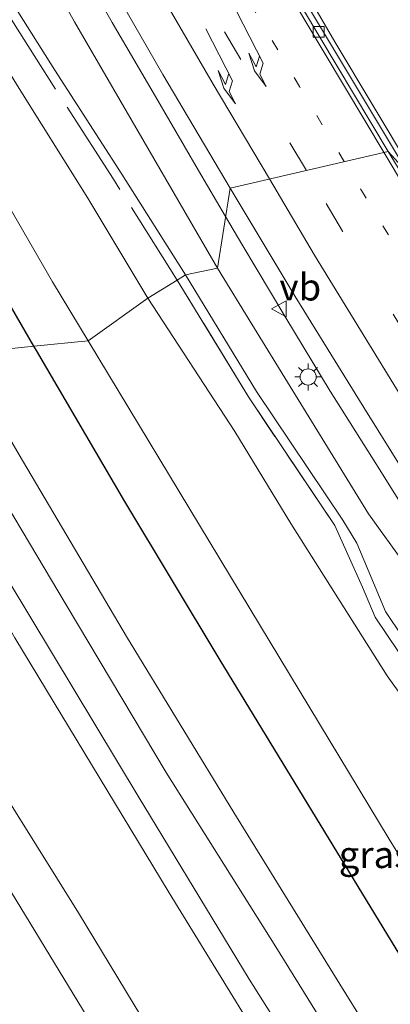
# Model space of a CAD drawing. Units: metres. Extents: x 202942 to 210007, y 518748 to 524237.
# Drawn here: x 209560 to 209595, y 520527 to 520619 of the extents above; entities that cross this region are included whole.
import ezdxf
from ezdxf.enums import TextEntityAlignment as Align

# ---------------------------------------------------------------- set-up
doc = ezdxf.new("R2010")
doc.units = ezdxf.units.M
for name, pattern in [('IE-TERREINAFSCHEIDING', [10, 8, -2]), ('VW-1-3_STREEP', [4, 1, -3]), ('VW-3-9_STREEP', [12, 3, -9])]:
    doc.linetypes.add(name, pattern=pattern)
doc.layers.get('0').update_dxf_attribs({"lineweight": 25})
for name, color, linetype, lineweight in [('B-ME-BV-GELEIDECONSTRUCTIE-GELEIDERAIL-L-B1', 213, 'BV-GELEIDERAIL', 18), ('B-ME-GR-BOMENSTRUIKEN-GV-B6', 93, 'Continuous', 18), ('B-ME-GW-KRUINLIJN-L-B1', 93, 'Continuous', 18), ('B-ME-GW-TEENLIJN-L-B1', 93, 'Continuous', 18), ('B-ME-IE-GRASLAND-GV-B6', 93, 'Continuous', 18), ('B-ME-IE-HULPGEOMETRIE-L-B1', 53, 'Continuous', 18), ('B-ME-IE-MEUBILAIR_WEGMEUBILAIR-LICHTMAST-S-B1', 8, 'Continuous', 18), ('B-ME-IE-TERREINAFSCHEIDING-RASTERHEKWERK-L-B1', 8, 'IE-TERREINAFSCHEIDING', 18), ('B-ME-KG-KADASTRAAL-OPNAMEDTMGRENS-L-B1', 10, 'Continuous', 25), ('B-ME-VH-VERH_SOORT-BETON-OVERIG-GV-B6', 8, 'IE-TERREINAFSCHEIDING-NATUURLIJK-HOUTWAL', 18), ('B-ME-VH-VERH_SOORT-BITUMEN-GV-B6', 8, 'IE-TERREINAFSCHEIDING-NATUURLIJK-HOUTWAL', 18), ('B-ME-VV-KOLK-S-B1', 8, 'Continuous', 18), ('B-ME-VW-MARKERING-13STREEP-045-L-B1', 255, 'VW-1-3_STREEP', 18), ('B-ME-VW-MARKERING-39STREEP-015-L-B1', 255, 'VW-3-9_STREEP', 18), ('B-ME-VW-MARKERING-PIJLRE750-S-B1', 7, 'Continuous', 18), ('B-ME-VW-MARKERING-STREEP-015-L-B1', 7, 'Continuous', 18), ('B-ME-VW-MEUBILAIR_WEGMEUBILAIR-VERKEERSBORD-S-B1', 8, 'Continuous', 18)]:
    doc.layers.add(name, color=color, linetype=linetype, lineweight=lineweight)
doc.styles.add('NLCS-ISO', font='NLCS-ISO.TTF')
doc.linetypes.add('BV-GELEIDERAIL', pattern='A,10,-3,[108,NLCS.SHX,S=1,R=0,X=0,Y=0],-3', length=16)
doc.linetypes.add('IE-TERREINAFSCHEIDING-NATUURLIJK-HOUTWAL', pattern='A,7,-1.5,[67,NLCS.SHX,S=0.75,R=45,X=0,Y=0],-1.5,7,-1.5,[70,NLCS.SHX,S=0.75,R=0,X=0,Y=0],-1.5', length=20)

# ---------------------------------------------------------------- blocks, each defined once
blk = doc.blocks.new('verkeersbord')
for p, q in [((0, 0.75), (-0.75, -0.625)), ((0.75, -0.625), (0, 0.75)), ((-0.75, -0.625), (0.75, -0.625))]:
    blk.add_line(p, q)
blk = doc.blocks.new('kolk')
blk.add_lwpolyline([(-0.5, -0.5), (0.5, -0.5), (0.5, 0.5), (-0.5, 0.5)], close=True)
blk = doc.blocks.new('lantaarnpaal')
for p, q in [((0, 0.75), (0, 1.25)), ((-0.75, 0), (-1.25, 0)), ((-0.884, 0.884), (-0.53, 0.53)), ((0.53, 0.53), (0.884, 0.884)), ((0.75, 0), (1.25, 0)), ((-0.53, -0.53), (-0.884, -0.884)), ((0, -0.75), (0, -1.25)), ((0.53, -0.53), (0.884, -0.884))]:
    blk.add_line(p, q)
blk.add_circle((0, 0), 0.75)
blk = doc.blocks.new('pijlr')
for p, q in [((0, 0, 0.1), (5.45, 0, 0.1)), ((5.45, -0.75, 0.1), (4.7, 0, 0.1)), ((6.2, -0.75, 0.1), (5.45, 0, 0.1)), ((4, -0.75, 0.1), (5.45, -0.75, 0.1)), ((5.7, -1.05, 0.1), (4, -0.75, 0.1)), ((7.5, -0.75, 0.1), (5.7, -1.05, 0.1)), ((7.5, -0.75, 0.1), (6.2, -0.75, 0.1))]:
    blk.add_line(p, q)

msp = doc.modelspace()

# ---------------------------------------------------------------- linework, layer by layer
at = {"layer": 'B-ME-BV-GELEIDECONSTRUCTIE-GELEIDERAIL-L-B1'}
for points in [[(209596.7136, 520604.7384, 3.5822), (209589.684, 520616.525, 3.704), (209579.614, 520633.79, 3.817), (209569.907, 520651.255, 3.964), (209562.275, 520665.312, 4.097), (209557.5, 520674.695, 4.323), (209549.557, 520690.826, 4.459), (209542.73, 520705.122, 4.583), (209536.222, 520719.388, 4.72), (209530.437, 520732.671, 4.825), (209527.792, 520738.782, 4.9), (209524.742, 520746.304, 4.936)], [(209508.514, 520740.077, 5.275), (209511.516, 520732.719, 5.222), (209514.702, 520725.282, 5.148), (209517.887, 520718.025, 5.099), (209521.147, 520710.696, 5.044), (209524.45, 520703.44, 4.986), (209527.833, 520696.211, 4.932), (209531.289, 520689.009, 4.853), (209534.816, 520681.827, 4.786), (209538.384, 520674.669, 4.7), (209541.99, 520667.528, 4.635), (209544.795, 520662.149, 4.58), (209545.677, 520660.457, 4.563), (209549.433, 520653.417, 4.488), (209553.173, 520646.369, 4.403), (209557.02, 520639.38, 4.34), (209560.907, 520632.402, 4.266), (209564.879, 520625.442, 4.182), (209568.835, 520618.484, 4.114), (209572.86, 520611.583, 4.052), (209576.859, 520604.682, 3.981), (209579.3989, 520600.384, 3.9358)], [(209579.3989, 520600.384, 3.9358), (209580.91, 520597.827, 3.909), (209585.003, 520590.954, 3.835), (209589.15, 520584.125, 3.745), (209593.399, 520577.356, 3.666), (209596.926, 520571.712, 3.569), (209601.934, 520563.841, 3.476), (209605.558, 520558.254, 3.382), (209608.462, 520553.789, 3.327), (209612.816, 520547.074, 3.264), (209617.108, 520540.364, 3.182), (209621.459, 520533.698, 3.101), (209625.886, 520526.988, 3.018), (209630.32, 520520.36, 2.935)]]:
    msp.add_polyline3d(points, dxfattribs=at)
at = {"layer": 'B-ME-GR-BOMENSTRUIKEN-GV-B6'}
for points in [[(209566.584, 520588.814, 1.01), (209563.273, 520594.305, 1.004), (209547.751, 520621.158, 0.976), (209534.097, 520645.514, 1.105), (209524.279, 520661.779, 1.298), (209516.732, 520677.758, 1.364), (209507.032, 520697.852, 1.41), (209498.255, 520718.236, 1.458), (209490.573, 520738.932, 1.49), (209483.199, 520758.512, 1.763)], [(209489.664, 520751.932, 0.684), (209495.823, 520734.955, 0.536), (209503.414, 520717.781, 0.459), (209511.322, 520699.871, 0.387), (209520.233, 520681.08, 0.408), (209529.631, 520665.539, 0.302), (209531.391, 520662.664, 0.267), (209536.264, 520654.386, 0.298), (209540.905, 520646.099, 0.353), (209546.321, 520636.1, 0.329), (209553.08, 520623.95, 0.495), (209560.013, 520612.567, 0.684), (209566.551, 520602.11, 0.755), (209572.156, 520592.78, 0.647), (209566.584, 520588.814, 1.01)], [(209542.6694, 520660.5033, 2.7515), (209552.019, 520642.221, 2.501), (209565.309, 520618.549, 2.325), (209578.657, 520595.574, 2.136), (209575.656, 520594.942, 0.938), (209569.722, 520604.348, 0.951), (209563.49, 520614.032, 0.856), (209556.172, 520625.6, 0.75), (209549.452, 520637.846, 0.767), (209543.512, 520647.879, 0.777), (209539.233, 520655.881, 0.69), (209538.522, 520657.046, 0.74), (209534.741, 520663.928, 0.641), (209529.724, 520673.198, 0.612), (209525.27, 520679.043, 0.462), (209515.731, 520698.641, 0.444), (209508.753, 520715.34, 0.515), (209501.624, 520729.934, 0.663), (209494.415, 520746.023, 0.738)], [(209556.172, 520625.6, 0.75), (209563.49, 520614.032, 0.856), (209569.722, 520604.348, 0.951), (209575.656, 520594.942, 0.938), (209574.891, 520594.468, 0.938), (209572.156, 520592.78, 0.647), (209566.551, 520602.11, 0.755), (209560.013, 520612.567, 0.684), (209553.08, 520623.95, 0.495)], [(209597.481, 520558.859, 0.831), (209594.302, 520563.581, 0.866), (209593.165, 520566.258, 0.881), (209591.615, 520569.954, 0.955), (209590.312, 520572.079, 0.992), (209582.278, 520584.078, 0.917), (209575.656, 520594.942, 0.938), (209578.657, 520595.574, 2.136), (209581.857, 520590.356, 2.115), (209592.703, 520572.67, 2.042), (209595.9122, 520568.2446, 2.6505)], [(209623.643, 520516.016, 0.67), (209615.635, 520527.091, 0.543), (209607.68, 520538.692, 0.726), (209600.411, 520549.254, 0.574), (209594.455, 520557.581, 0.55), (209585.476, 520571.786, 0.739), (209580.247, 520580.337, 0.733), (209572.156, 520592.78, 0.647), (209574.891, 520594.468, 0.938), (209581.519, 520583.593, 0.917), (209589.564, 520571.578, 0.992), (209592.152, 520565.83, 0.881), (209593.331, 520563.054, 0.866), (209596.608, 520558.187, 0.831), (209598.504, 520556.022, 0.802), (209599.861, 520554.779, 0.83), (209600.685, 520553.945, 0.867), (209602.762, 520551.127, 0.925), (209609.931, 520540.83, 0.923), (209618.228, 520528.738, 0.903), (209625.952, 520517.744, 0.785)], [(209596.608, 520558.187, 0.831), (209593.331, 520563.054, 0.866), (209592.152, 520565.83, 0.881), (209589.564, 520571.578, 0.992), (209581.519, 520583.593, 0.917), (209574.891, 520594.468, 0.938), (209575.656, 520594.942, 0.938), (209582.278, 520584.078, 0.917), (209590.312, 520572.079, 0.992), (209591.615, 520569.954, 0.955), (209593.165, 520566.258, 0.881), (209594.302, 520563.581, 0.866), (209597.481, 520558.859, 0.831)], [(209566.584, 520588.814, 1.01), (209572.156, 520592.78, 0.647), (209580.247, 520580.337, 0.733), (209585.476, 520571.786, 0.739), (209594.455, 520557.581, 0.55), (209600.411, 520549.254, 0.574), (209607.68, 520538.692, 0.726), (209615.635, 520527.091, 0.543), (209623.643, 520516.016, 0.67), (209631.412, 520504.349, 0.601), (209639.912, 520492.963, 0.649), (209637.688, 520493.777, -0.074), (209636.904, 520493.321, 0.039), (209636.37, 520492.664, 0.079), (209636.361, 520491.96, 0.143), (209636.842, 520490.645, 0.167), (209641.652, 520483.337, 0.237), (209651.39, 520468.785, 0.709), (209664.145, 520448.482, 0.646), (209675.36, 520430.064, 0.712), (209685.305, 520412.662, 0.733), (209694.97, 520396.057, 0.679), (209704.778, 520378.08, 0.685), (209708.596, 520372.163, 0.346)], [(209695.229, 520371.949, 1.13), (209691.935, 520379.971, 1.067), (209685.771, 520391.975, 1.048), (209682.744, 520395.879, 1.109), (209680.237, 520398.658, 1.145), (209678.652, 520401.559, 1.262), (209677.439, 520406.436, 1.219), (209667.549, 520424.637, 1.171), (209654.919, 520445.297, 1.084), (209625.106, 520492.99, 1.019), (209610.311, 520516.988, 1.127), (209594.627, 520542.361, 1.025), (209578.85, 520568.471, 1.031), (209566.584, 520588.814, 1.01)]]:
    msp.add_polyline3d(points, dxfattribs=at)
at = {"layer": 'B-ME-GW-KRUINLIJN-L-B1'}
for points in [[(209566.584, 520588.814, 1.01), (209563.273, 520594.305, 1.004), (209547.751, 520621.158, 0.976), (209534.097, 520645.514, 1.105), (209524.279, 520661.779, 1.298), (209516.732, 520677.758, 1.364), (209507.032, 520697.852, 1.41), (209498.255, 520718.236, 1.458), (209490.573, 520738.932, 1.49), (209483.199, 520758.512, 1.763), (209476.456, 520776.307, 2.144), (209469.858, 520795.025, 2.4), (209468.508, 520799.079, 2.448), (209463.626, 520813.738, 2.622), (209458.645, 520829.92, 2.676), (209452.451, 520851.318, 3.114), (209446.909, 520871.869, 3.543), (209442.742, 520889.592, 3.825), (209438.876, 520907.969, 4.041), (209434.938, 520925.393, 4.485), (209431.465, 520943.408, 5.165), (209428.692, 520960.654, 5.417)], [(209578.657, 520595.574, 2.136), (209565.309, 520618.549, 2.325), (209552.019, 520642.221, 2.501), (209542.6694, 520660.5033, 2.7515)], [(209650.464, 520484.705, 1.047), (209643.5, 520494.966, 1.084), (209633.803, 520510.598, 1.277), (209618.04, 520533.479, 1.383), (209604.1121, 520556.3877, 2.3588), (209602.0953, 520558.2578, 2.2592), (209600.5343, 520560.1919, 2.4566), (209599.0929, 520561.9965, 2.4998), (209598.1443, 520563.6059, 2.5883), (209596.6866, 520566.2641, 2.5767), (209595.9122, 520568.2446, 2.6505), (209592.703, 520572.67, 2.042), (209581.857, 520590.356, 2.115), (209578.657, 520595.574, 2.136)], [(209625.106, 520492.99, 1.019), (209610.311, 520516.988, 1.127), (209594.627, 520542.361, 1.025), (209578.85, 520568.471, 1.031), (209566.584, 520588.814, 1.01)]]:
    msp.add_polyline3d(points, dxfattribs=at)
at = {"layer": 'B-ME-GW-TEENLIJN-L-B1'}
for points in [[(209572.156, 520592.78, 0.647), (209566.551, 520602.11, 0.755), (209560.013, 520612.567, 0.684), (209553.08, 520623.95, 0.495), (209546.321, 520636.1, 0.329), (209540.905, 520646.099, 0.353), (209536.264, 520654.386, 0.298), (209531.391, 520662.664, 0.267), (209529.631, 520665.539, 0.302), (209520.233, 520681.08, 0.408), (209511.322, 520699.871, 0.387), (209503.414, 520717.781, 0.459), (209495.823, 520734.955, 0.536), (209489.664, 520751.932, 0.684)], [(209494.415, 520746.023, 0.738), (209501.624, 520729.934, 0.663), (209508.753, 520715.34, 0.515), (209515.731, 520698.641, 0.444), (209525.27, 520679.043, 0.462), (209529.724, 520673.198, 0.612), (209534.741, 520663.928, 0.641), (209538.522, 520657.046, 0.74), (209539.233, 520655.881, 0.69), (209543.512, 520647.879, 0.777), (209549.452, 520637.846, 0.767), (209556.172, 520625.6, 0.75), (209563.49, 520614.032, 0.856), (209569.722, 520604.348, 0.951), (209575.656, 520594.942, 0.938)], [(209575.656, 520594.942, 0.938), (209582.278, 520584.078, 0.917), (209590.312, 520572.079, 0.992), (209591.615, 520569.954, 0.955), (209593.165, 520566.258, 0.881), (209594.302, 520563.581, 0.866), (209597.481, 520558.859, 0.831), (209599.292, 520556.792, 0.802), (209600.624, 520555.572, 0.83), (209601.523, 520554.662, 0.867), (209603.656, 520551.768, 0.925), (209610.836, 520541.455, 0.923), (209619.132, 520529.365, 0.903), (209626.85, 520518.379, 0.785), (209635.11, 520506.767, 0.823), (209642.694, 520495.477, 0.938), (209650.464, 520484.705, 1.047)], [(209639.912, 520492.963, 0.649), (209631.412, 520504.349, 0.601), (209623.643, 520516.016, 0.67), (209615.635, 520527.091, 0.543), (209607.68, 520538.692, 0.726), (209600.411, 520549.254, 0.574), (209594.455, 520557.581, 0.55), (209585.476, 520571.786, 0.739), (209580.247, 520580.337, 0.733), (209572.156, 520592.78, 0.647)]]:
    msp.add_polyline3d(points, dxfattribs=at)
at = {"layer": 'B-ME-IE-GRASLAND-GV-B6'}
for points in [[(209483.199, 520758.512, 1.763), (209490.573, 520738.932, 1.49), (209498.255, 520718.236, 1.458), (209507.032, 520697.852, 1.41), (209516.732, 520677.758, 1.364), (209524.279, 520661.779, 1.298), (209534.097, 520645.514, 1.105), (209547.751, 520621.158, 0.976), (209563.273, 520594.305, 1.004), (209566.584, 520588.814, 1.01), (209561.538, 520588.305, 1.221), (209553.647, 520601.928, 1.233), (209545.191, 520616.746, 1.211), (209537.47, 520630.652, 1.223), (209529.373, 520645.738, 1.227), (209521.545, 520660.887, 1.283), (209516.479, 520671.1, 1.317), (209510.598, 520683.184, 1.386), (209505.128, 520694.85, 1.421), (209498.575, 520709.283, 1.544), (209492.487, 520723.477, 1.676), (209487.98, 520734.379, 1.755), (209483.166, 520746.479, 1.923)], [(209567.492, 520624.19, 3.62), (209573.548, 520613.64, 3.521), (209579.809, 520603.043, 3.408), (209578.657, 520595.574, 2.136), (209565.309, 520618.549, 2.325), (209552.019, 520642.221, 2.501)], [(209596.192, 520622.763, 3.649), (209602.492, 520612.178, 3.681), (209596.429, 520604.372, 2.888), (209586.761, 520620.531, 3.026)], [(209633.803, 520510.598, 1.277), (209618.04, 520533.479, 1.383), (209604.1121, 520556.3877, 2.3588), (209602.0953, 520558.2578, 2.2592), (209600.5343, 520560.1919, 2.4566), (209599.0929, 520561.9965, 2.4998), (209598.1443, 520563.6059, 2.5883), (209596.6866, 520566.2641, 2.5767), (209595.9122, 520568.2446, 2.6505), (209592.703, 520572.67, 2.042), (209581.857, 520590.356, 2.115), (209578.657, 520595.574, 2.136), (209579.809, 520603.043, 3.408), (209585.88, 520592.929, 3.305), (209592.288, 520582.604, 3.144), (209598.643, 520572.361, 2.979), (209604.893, 520562.322, 2.862), (209611.437, 520552.229, 2.736), (209618.134, 520541.91, 2.613), (209624.73, 520531.842, 2.48), (209631.432, 520521.783, 2.348)], [(209566.584, 520588.814, 1.01), (209578.85, 520568.471, 1.031), (209594.627, 520542.361, 1.025), (209610.311, 520516.988, 1.127), (209625.106, 520492.99, 1.019), (209603.992, 520518.023, 1.247), (209595.647, 520531.58, 1.251), (209578.885, 520559.033, 1.22), (209570.004, 520573.828, 1.203), (209561.779, 520587.889, 1.221), (209561.538, 520588.305, 1.221), (209566.584, 520588.814, 1.01)], [(209550.985, 520587.24, 1.124), (209554.659, 520587.61, 1.204), (209560.161, 520578.168, 1.184), (209570.148, 520561.227, 1.169), (209580.155, 520544.842, 1.187), (209590.051, 520528.816, 1.174), (209599.603, 520513.414, 1.229), (209609.729, 520497.225, 1.127), (209619.43, 520481.6, 1.118), (209628.058, 520467.635, 1.123), (209636.382, 520454.141, 1.123), (209643.481, 520443.064, 1.123), (209650.523, 520431.883, 1.129), (209657.114, 520420.945, 1.13), (209663.578, 520410.164, 1.166), (209670.054, 520398.582, 1.177), (209676.556, 520386.193, 1.136), (209682.602, 520374.051, 1.144)], [(209683.005, 520364.758, 1.037), (209676.214, 520379.096, 1.052), (209669.957, 520390.938, 1.112), (209662.082, 520405.283, 1.095), (209654.292, 520418.766, 1.088), (209645.908, 520432.783, 1.007), (209636.449, 520447.762, 1.014), (209625.05, 520465.998, 1.011), (209614.541, 520483.113, 1.008), (209604.67, 520499.152, 1.05), (209594.649, 520515.26, 1.068), (209584.086, 520532.313, 1.053), (209573.87, 520548.576, 1.055), (209564.552, 520564.203, 1.095), (209555.545, 520579.293, 1.104), (209550.985, 520587.24, 1.124)], [(209666.692, 520371.318, 0.357), (209657.826, 520388.322, 0.34), (209644.733, 520409.835, 0.152), (209636.238, 520423.495, 0.032), (209626.328, 520437.516, -0.19), (209615.224, 520455.031, -0.02), (209600.875, 520478.186, 0.108), (209582.593, 520507.53, 0.058), (209565.678, 520535.496, -0.062), (209550.166, 520560.355, -0.186), (209535.222, 520585.649, -0.194), (209545.088, 520586.645, 1.024), (209559.755, 520561.131, 0.959), (209574.126, 520537.359, 0.987), (209586.857, 520516.649, 0.997), (209600.19, 520494.873, 0.991), (209617.332, 520467.754, 0.937), (209629.282, 520448.559, 0.933), (209639.895, 520431.265, 0.947), (209646.708, 520420.16, 0.977), (209658.52, 520400.079, 1.027), (209667.372, 520383.456, 1.001), (209673.542, 520371.413, 0.955)], [(209586.857, 520516.649, 0.997), (209574.126, 520537.359, 0.987), (209559.755, 520561.131, 0.959), (209545.088, 520586.645, 1.024), (209547.158, 520586.853, 0.986), (209548.236, 520584.982, 0.984), (209559.213, 520566.332, 0.936), (209571.239, 520546.348, 0.92), (209581.593, 520529.299, 0.896), (209592.54, 520511.961, 0.912)], [(209654.253, 520373.219, -0.203), (209648.652, 520385.418, -0.236), (209641.112, 520400.51, -0.263), (209626.555, 520425.832, -0.263), (209611.558, 520451.166, -0.282), (209595.691, 520477.689, -0.272), (209581.856, 520500.705, -0.198), (209568.338, 520522.762, -0.296), (209555.407, 520543.971, -0.329), (209541.62, 520566.363, -0.402), (209530.326, 520585.154, -0.413), (209535.222, 520585.649, -0.194), (209550.166, 520560.355, -0.186), (209565.678, 520535.496, -0.062), (209582.593, 520507.53, 0.058), (209600.875, 520478.186, 0.108), (209615.224, 520455.031, -0.02), (209626.328, 520437.516, -0.19), (209636.238, 520423.495, 0.032), (209644.733, 520409.835, 0.152), (209657.826, 520388.322, 0.34), (209666.692, 520371.318, 0.357)]]:
    msp.add_polyline3d(points, dxfattribs=at)
at = {"layer": 'B-ME-IE-HULPGEOMETRIE-L-B1'}
msp.add_polyline3d([(209561.538, 520588.305, 1.221), (209566.584, 520588.814, 1.01), (209572.156, 520592.78, 0.647), (209574.891, 520594.468, 0.938), (209575.656, 520594.942, 0.938), (209578.657, 520595.574, 2.136), (209579.809, 520603.043, 3.408), (209594.542, 520606.459, 2.983), (209596.429, 520604.372, 2.888), (209602.492, 520612.178, 3.681), (209622.118, 520609.806, 3.097), (209630.533, 520602.001, 2.975), (209643.493, 520595.666, 0.66), (209650.972, 520589.359, 0.43), (209653.274, 520597.565, -0.108), (209654.524, 520597.692, -0.582), (209655.209, 520597.761, -0.551), (209656.537, 520597.895, 0.421), (209704.836, 520602.488, 0.261), (209710.174, 520602.995, 0.283), (209711.379, 520603.11, -0.509), (209712.509, 520603.217, -0.509), (209714.934, 520603.448, 0.447), (209717.416, 520603.684, 0.219)], dxfattribs=at)
at = {"layer": 'B-ME-IE-TERREINAFSCHEIDING-RASTERHEKWERK-L-B1'}
for points in [[(209574.891, 520594.468, 0.938), (209568.963, 520603.864, 0.951), (209562.731, 520613.548, 0.856), (209555.396, 520625.142, 0.75), (209548.67, 520637.4, 0.767), (209542.738, 520647.42, 0.777), (209541.505, 520649.859, 0.618), (209538.666, 520655.059, 0.62)], [(209650.148, 520482.977, 0.914), (209641.791, 520494.848, 0.938), (209634.205, 520506.141, 0.823), (209625.952, 520517.744, 0.785), (209618.228, 520528.738, 0.903), (209609.931, 520540.83, 0.923), (209602.762, 520551.127, 0.925), (209600.685, 520553.945, 0.867), (209599.861, 520554.779, 0.83), (209598.504, 520556.022, 0.802), (209596.608, 520558.187, 0.831), (209593.331, 520563.054, 0.866), (209592.152, 520565.83, 0.881), (209589.564, 520571.578, 0.992), (209581.519, 520583.593, 0.917), (209574.891, 520594.468, 0.938)]]:
    msp.add_polyline3d(points, dxfattribs=at)
at = {"layer": 'B-ME-KG-KADASTRAAL-OPNAMEDTMGRENS-L-B1'}
for points in [[(209561.538, 520588.305, 1.221), (209553.647, 520601.928, 1.233), (209545.191, 520616.746, 1.211), (209537.47, 520630.652, 1.223), (209529.373, 520645.738, 1.227), (209521.545, 520660.887, 1.283), (209516.479, 520671.1, 1.317), (209510.598, 520683.184, 1.386), (209505.128, 520694.85, 1.421), (209498.575, 520709.283, 1.544), (209492.487, 520723.477, 1.676), (209487.98, 520734.379, 1.755), (209483.166, 520746.479, 1.923)], [(209750.035, 520236.466, 0.423), (209748.463, 520243.41, 0.761), (209740.587, 520263.903, 0.783), (209732.678, 520287.783, 0.822), (209727.402, 520306.946, 0.916), (209717.892, 520328.417, 0.927), (209713.086, 520349.415, 0.823), (209707.433, 520365.24, 0.717), (209695.229, 520371.949, 1.13), (209691.935, 520379.971, 1.067), (209685.771, 520391.975, 1.048), (209682.744, 520395.879, 1.109), (209680.237, 520398.658, 1.145), (209678.652, 520401.559, 1.262), (209677.439, 520406.436, 1.219), (209667.549, 520424.637, 1.171), (209654.919, 520445.297, 1.084), (209625.106, 520492.99, 1.019), (209603.992, 520518.023, 1.247), (209595.647, 520531.58, 1.251), (209578.885, 520559.033, 1.22), (209570.004, 520573.828, 1.203), (209561.779, 520587.889, 1.221), (209561.538, 520588.305, 1.221)]]:
    msp.add_polyline3d(points, dxfattribs=at)
at = {"layer": 'B-ME-VH-VERH_SOORT-BETON-OVERIG-GV-B6'}
for points in [[(209596.429, 520604.372, 2.888), (209594.542, 520606.459, 2.983), (209586.579, 520619.83, 3.107), (209578.624, 520633.651, 3.205), (209570.703, 520647.839, 3.319), (209563.279, 520661.125, 3.465), (209563.138, 520661.378, 3.364), (209563.611, 520661.61, 3.373), (209565.528, 520658.2, 3.3), (209571.791, 520646.931, 3.219), (209586.761, 520620.531, 3.026), (209596.429, 520604.372, 2.888)], [(209596.429, 520604.372, 2.888), (209603.465, 520592.835, 2.772), (209612.384, 520578.412, 2.661), (209625.112, 520558.595, 2.508), (209636.346, 520541.267, 2.424), (209646.205, 520526.388, 2.331), (209649.099, 520522.187, 2.319), (209648.705, 520521.949, 2.327), (209648.191, 520522.559, 2.37), (209637.998, 520537.869, 2.468), (209628.832, 520551.977, 2.541), (209620.875, 520564.293, 2.612), (209611.722, 520578.623, 2.74), (209603.428, 520591.917, 2.824), (209594.542, 520606.459, 2.983), (209596.429, 520604.372, 2.888)]]:
    msp.add_polyline3d(points, dxfattribs=at)
at = {"layer": 'B-ME-VH-VERH_SOORT-BITUMEN-GV-B6'}
for points in [[(209505.128, 520694.85, 1.421), (209510.598, 520683.184, 1.386), (209516.479, 520671.1, 1.317), (209521.545, 520660.887, 1.283), (209529.373, 520645.738, 1.227), (209537.47, 520630.652, 1.223), (209545.191, 520616.746, 1.211), (209553.647, 520601.928, 1.233), (209561.538, 520588.305, 1.221), (209561.29, 520588.28, 1.226), (209558.193, 520587.967, 1.41), (209554.926, 520587.637, 1.286), (209554.659, 520587.61, 1.204), (209551.993, 520592.186, 1.213), (209544.587, 520605.018, 1.247), (209535.926, 520620.438, 1.268), (209527.497, 520635.873, 1.273), (209519.7, 520650.848, 1.261), (209515.524, 520658.922, 1.278), (209507.942, 520674.285, 1.353), (209500.96, 520688.859, 1.439)], [(209586.579, 520619.83, 3.107), (209594.542, 520606.459, 2.983), (209579.809, 520603.043, 3.408), (209573.548, 520613.64, 3.521), (209567.492, 520624.19, 3.62)], [(209631.432, 520521.783, 2.348), (209624.73, 520531.842, 2.48), (209618.134, 520541.91, 2.613), (209611.437, 520552.229, 2.736), (209604.893, 520562.322, 2.862), (209598.643, 520572.361, 2.979), (209592.288, 520582.604, 3.144), (209585.88, 520592.929, 3.305), (209579.809, 520603.043, 3.408), (209594.542, 520606.459, 2.983), (209603.428, 520591.917, 2.824), (209611.722, 520578.623, 2.74), (209620.875, 520564.293, 2.612), (209628.832, 520551.977, 2.541), (209637.998, 520537.869, 2.468), (209648.191, 520522.559, 2.37)]]:
    msp.add_polyline3d(points, dxfattribs=at)
at = {"layer": 'B-ME-VW-MARKERING-13STREEP-045-L-B1'}
for points in [[(209590.4588, 520605.5123, 3.1198), (209586.289, 520612.501, 3.175), (209580.159, 520622.873, 3.266), (209574.144, 520633.319, 3.368), (209568.204, 520643.818, 3.46), (209562.388, 520654.365, 3.56), (209556.702, 520664.983, 3.639), (209551.16, 520675.693, 3.738), (209545.752, 520686.483, 3.843), (209540.529, 520697.331, 3.93), (209530.519, 520719.256, 4.125), (209525.652, 520730.311, 4.215), (209522.925, 520736.751, 4.274), (209519.82, 520744.147, 4.34)], [(209660.465, 520497.399, 2.284), (209653.577, 520507.526, 2.331), (209646.778, 520517.494, 2.4), (209637.82, 520530.797, 2.493), (209631.097, 520540.93, 2.591), (209624.507, 520551.053, 2.661), (209617.964, 520561.184, 2.74), (209611.509, 520571.378, 2.842), (209605.073, 520581.566, 2.901), (209598.737, 520591.838, 2.991), (209592.484, 520602.118, 3.093), (209590.4588, 520605.5123, 3.1198)]]:
    msp.add_polyline3d(points, dxfattribs=at)
at = {"layer": 'B-ME-VW-MARKERING-39STREEP-015-L-B1'}
for points in [[(209586.9212, 520604.692, 3.2245), (209578.019, 520619.748, 3.362), (209572.001, 520630.169, 3.471), (209566.067, 520640.666, 3.57), (209560.24, 520651.187, 3.646), (209554.529, 520661.802, 3.751), (209548.942, 520672.49, 3.852), (209543.514, 520683.271, 3.949), (209538.261, 520694.108, 4.036), (209533.135, 520705.065, 4.132), (209528.183, 520716.015, 4.238), (209523.327, 520727.021, 4.335), (209519.759, 520735.223, 4.395), (209514.077, 520748.859, 4.522)], [(209734.398, 520361.142, 1.5), (209726.943, 520376.573, 1.575), (209719.705, 520390.913, 1.616), (209711.912, 520405.658, 1.694), (209706.09, 520416.192, 1.752), (209694.061, 520437.065, 1.887), (209687.869, 520447.368, 1.945), (209681.579, 520457.586, 2.018), (209675.227, 520467.821, 2.049), (209668.857, 520477.965, 2.103), (209662.407, 520488.089, 2.166), (209655.854, 520498.118, 2.229), (209649.065, 520508.06, 2.317), (209635.556, 520527.936, 2.487), (209622.348, 520548.05, 2.684), (209615.805, 520558.183, 2.799), (209609.334, 520568.322, 2.9), (209602.917, 520578.507, 2.984), (209596.568, 520588.731, 3.085), (209590.297, 520599.031, 3.178), (209586.9212, 520604.692, 3.2245)]]:
    msp.add_polyline3d(points, dxfattribs=at)
at = {"layer": 'B-ME-VW-MARKERING-STREEP-015-L-B1'}
for points in [[(209583.4777, 520603.8936, 3.3351), (209578.228, 520612.72, 3.416), (209567.933, 520630.502, 3.601), (209558.09, 520648.076, 3.745), (209548.595, 520665.828, 3.933), (209540.537, 520681.688, 4.073), (209533.815, 520695.606, 4.195), (209526.78, 520710.846, 4.35), (209520.029, 520726.127, 4.465), (209516.673, 520733.875, 4.517), (209511.015, 520747.329, 4.633)], [(209596.07, 520603.153, 2.962), (209586.686, 520618.85, 3.143), (209577.937, 520634.031, 3.234), (209569.896, 520648.421, 3.334), (209562.504, 520661.688, 3.513), (209555.285, 520675.372, 3.621), (209544.839, 520696.755, 3.814), (209528.882, 520731.995, 4.106)], [(209724.677, 520373.524, 1.422), (209717.503, 520387.935, 1.461), (209709.26, 520403.533, 1.551), (209701.206, 520418.041, 1.639), (209693.592, 520431.249, 1.75), (209682.22, 520450.098, 1.862), (209671.632, 520467.17, 1.965), (209659.532, 520486.378, 2.094), (209648.097, 520503.506, 2.246), (209637.37, 520519.229, 2.386), (209626.227, 520535.937, 2.563), (209616.378, 520550.99, 2.739), (209607.625, 520564.685, 2.936), (209597.346, 520581.026, 3.099), (209587.695, 520596.803, 3.27), (209583.4777, 520603.8936, 3.3351)]]:
    msp.add_polyline3d(points, dxfattribs=at)

# ---------------------------------------------------------------- block references
at = {"layer": 'B-ME-IE-MEUBILAIR_WEGMEUBILAIR-LICHTMAST-S-B1', "rotation": 90}
msp.add_blockref('lantaarnpaal', (209587.087, 520585.434, 2.937), dxfattribs=at)
at = {"layer": 'B-ME-VV-KOLK-S-B1', "rotation": 90}
msp.add_blockref('kolk', (209588.07, 520617.6, 2.796), dxfattribs=at)
at = {"layer": 'B-ME-VW-MARKERING-PIJLRE750-S-B1'}
for p, rotation in [((209580.401, 520619.529, 3.289), 297.4), ((209577.549, 520617.902, 3.387), 297.2)]:
    msp.add_blockref('pijlr', p, dxfattribs=dict(at, rotation=rotation))
at = {"layer": 'B-ME-VW-MEUBILAIR_WEGMEUBILAIR-VERKEERSBORD-S-B1', "rotation": 90}
msp.add_blockref('verkeersbord', (209584.417, 520591.784, 3.06), dxfattribs=at)

# ---------------------------------------------------------------- texts
at = {"layer": 'B-ME-IE-GRASLAND-GV-B6', "ltscale": 0.2, "style": 'NLCS-ISO'}
msp.add_text('gras', height=2.5, dxfattribs=at).set_placement((209593.322, 520540.902), align=Align.MIDDLE_CENTER)
at = {"layer": 'B-ME-VW-MEUBILAIR_WEGMEUBILAIR-VERKEERSBORD-S-B1', "ltscale": 0.2, "style": 'NLCS-ISO'}
msp.add_text('vb', height=2.5, dxfattribs=at).set_placement((209584.417, 520591.784, 3.06), align=Align.BOTTOM_LEFT)

doc.saveas('drawing.dxf')
